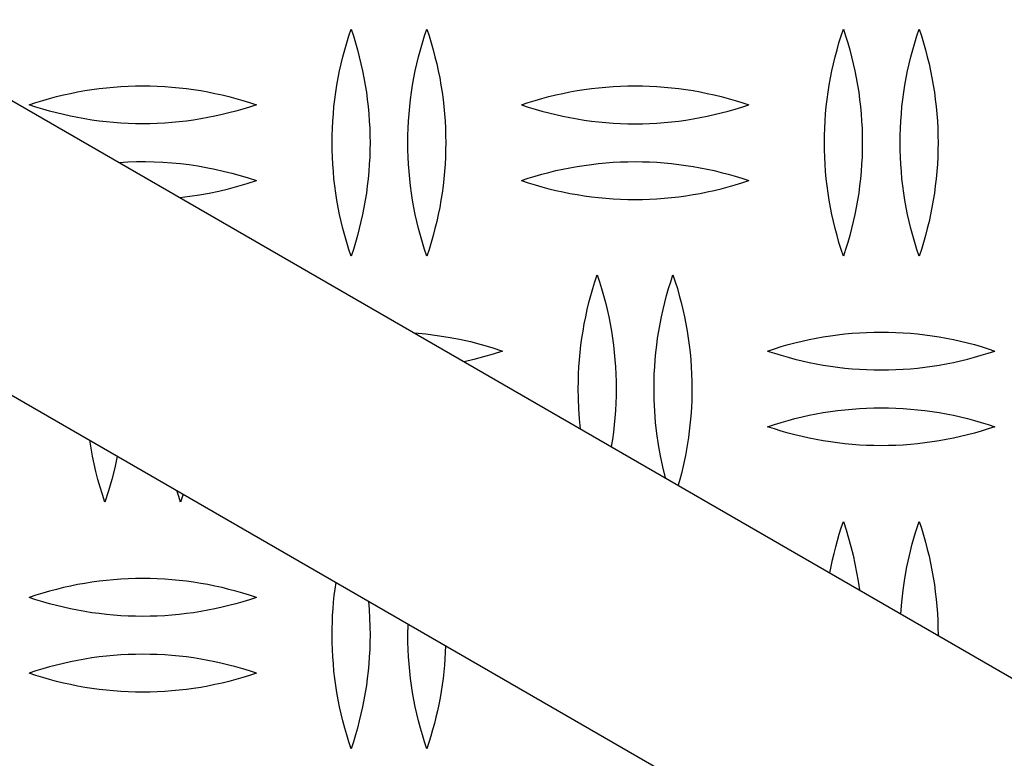
# Model space of a CAD drawing. Units: millimetres. Extents: x 3841 to 8841, y 1721 to 6721.
# Drawn here: x 6422 to 6552, y 4108 to 4205 of the extents above; entities that cross this region are included whole.
import ezdxf

# ---------------------------------------------------------------- set-up
doc = ezdxf.new("R2010")
doc.units = ezdxf.units.MM
doc.layers.add('Make2D$Visible$Curves', color=7, linetype='Continuous', true_color=0x000000)

msp = doc.modelspace()

# ---------------------------------------------------------------- linework, layer by layer
at = {"layer": 'Make2D$Visible$Curves', "color": 18, "lineweight": -3, "true_color": 0x000000}
for points in [[(6357.76, 4231.01), (6744.24, 4007.87), (6744.24, 4007.87)], [(6463.41, 4188.85), (6463.42, 4189.8), (6463.45, 4190.76), (6463.5, 4191.71), (6463.57, 4192.66), (6463.65, 4193.61), (6463.76, 4194.56), (6463.89, 4195.51), (6464.04, 4196.46), (6464.2, 4197.4), (6464.39, 4198.34), (6464.6, 4199.27), (6464.82, 4200.2), (6465.07, 4201.12), (6465.33, 4202.04), (6465.61, 4202.95), (6465.91, 4203.85)], [(6465.91, 4203.85), (6466.21, 4202.95), (6466.49, 4202.04), (6466.75, 4201.12), (6466.99, 4200.2), (6467.22, 4199.27), (6467.43, 4198.34), (6467.61, 4197.4), (6467.78, 4196.46), (6467.93, 4195.51), (6468.05, 4194.56), (6468.16, 4193.61), (6468.25, 4192.66), (6468.32, 4191.71), (6468.37, 4190.76), (6468.4, 4189.8), (6468.41, 4188.85)], [(6473.41, 4188.85), (6473.42, 4189.8), (6473.45, 4190.76), (6473.5, 4191.71), (6473.57, 4192.66), (6473.65, 4193.61), (6473.76, 4194.56), (6473.89, 4195.51), (6474.04, 4196.46), (6474.2, 4197.4), (6474.39, 4198.34), (6474.6, 4199.27), (6474.82, 4200.2), (6475.07, 4201.12), (6475.33, 4202.04), (6475.61, 4202.95), (6475.91, 4203.85)], [(6475.91, 4203.85), (6476.21, 4202.95), (6476.49, 4202.04), (6476.75, 4201.12), (6476.99, 4200.2), (6477.22, 4199.27), (6477.43, 4198.34), (6477.61, 4197.4), (6477.78, 4196.46), (6477.93, 4195.51), (6478.05, 4194.56), (6478.16, 4193.61), (6478.25, 4192.66), (6478.32, 4191.71), (6478.37, 4190.76), (6478.4, 4189.8), (6478.41, 4188.85)], [(6528.41, 4188.85), (6528.42, 4189.8), (6528.45, 4190.76), (6528.5, 4191.71), (6528.57, 4192.66), (6528.65, 4193.61), (6528.76, 4194.56), (6528.89, 4195.51), (6529.04, 4196.46), (6529.2, 4197.4), (6529.39, 4198.34), (6529.6, 4199.27), (6529.82, 4200.2), (6530.07, 4201.12), (6530.33, 4202.04), (6530.61, 4202.95), (6530.91, 4203.85)], [(6530.91, 4203.85), (6531.21, 4202.95), (6531.49, 4202.04), (6531.75, 4201.12), (6531.99, 4200.2), (6532.22, 4199.27), (6532.43, 4198.34), (6532.61, 4197.4), (6532.78, 4196.46), (6532.93, 4195.51), (6533.05, 4194.56), (6533.16, 4193.61), (6533.25, 4192.66), (6533.32, 4191.71), (6533.37, 4190.76), (6533.4, 4189.8), (6533.41, 4188.85)], [(6538.41, 4188.85), (6538.42, 4189.8), (6538.45, 4190.76), (6538.5, 4191.71), (6538.57, 4192.66), (6538.65, 4193.61), (6538.76, 4194.56), (6538.89, 4195.51), (6539.04, 4196.46), (6539.2, 4197.4), (6539.39, 4198.34), (6539.6, 4199.27), (6539.82, 4200.2), (6540.07, 4201.12), (6540.33, 4202.04), (6540.61, 4202.95), (6540.91, 4203.85)], [(6540.91, 4203.85), (6541.21, 4202.95), (6541.49, 4202.04), (6541.75, 4201.12), (6541.99, 4200.2), (6542.22, 4199.27), (6542.43, 4198.34), (6542.61, 4197.4), (6542.78, 4196.46), (6542.93, 4195.51), (6543.05, 4194.56), (6543.16, 4193.61), (6543.25, 4192.66), (6543.32, 4191.71), (6543.37, 4190.76), (6543.4, 4189.8), (6543.41, 4188.85)], [(6340.91, 4201.82), (6727.39, 3978.69), (6727.39, 3978.69)], [(6423.41, 4193.85), (6424.3, 4194.15), (6425.2, 4194.43), (6426.11, 4194.69), (6427.02, 4194.93), (6427.95, 4195.16), (6428.88, 4195.36), (6429.81, 4195.55), (6430.75, 4195.72), (6431.7, 4195.86), (6432.65, 4195.99), (6433.6, 4196.1), (6434.56, 4196.19), (6435.52, 4196.26), (6436.48, 4196.31), (6437.44, 4196.34), (6438.41, 4196.35), (6439.37, 4196.34), (6440.33, 4196.31), (6441.3, 4196.26), (6442.26, 4196.19), (6443.21, 4196.1), (6444.17, 4195.99), (6445.12, 4195.86), (6446.06, 4195.72), (6447, 4195.55), (6447.94, 4195.36), (6448.87, 4195.16), (6449.79, 4194.93), (6450.71, 4194.69), (6451.62, 4194.43), (6452.52, 4194.15), (6453.41, 4193.85)], [(6488.41, 4193.85), (6489.3, 4194.15), (6490.2, 4194.43), (6491.11, 4194.69), (6492.02, 4194.93), (6492.95, 4195.16), (6493.88, 4195.36), (6494.81, 4195.55), (6495.75, 4195.72), (6496.7, 4195.86), (6497.65, 4195.99), (6498.6, 4196.1), (6499.56, 4196.19), (6500.52, 4196.26), (6501.48, 4196.31), (6502.44, 4196.34), (6503.41, 4196.35), (6504.37, 4196.34), (6505.33, 4196.31), (6506.3, 4196.26), (6507.26, 4196.19), (6508.21, 4196.1), (6509.17, 4195.99), (6510.12, 4195.86), (6511.06, 4195.72), (6512, 4195.55), (6512.94, 4195.36), (6513.87, 4195.16), (6514.79, 4194.93), (6515.71, 4194.69), (6516.62, 4194.43), (6517.52, 4194.15), (6518.41, 4193.85)], [(6453.41, 4193.85), (6452.52, 4193.56), (6451.62, 4193.28), (6450.71, 4193.02), (6449.79, 4192.78), (6448.87, 4192.55), (6447.94, 4192.35), (6447, 4192.16), (6446.06, 4191.99), (6445.12, 4191.84), (6444.17, 4191.71), (6443.21, 4191.6), (6442.26, 4191.51), (6441.3, 4191.44), (6440.33, 4191.39), (6439.37, 4191.36), (6438.41, 4191.35), (6437.44, 4191.36), (6436.48, 4191.39), (6435.52, 4191.44), (6434.56, 4191.51), (6433.6, 4191.6), (6432.65, 4191.71), (6431.7, 4191.84), (6430.75, 4191.99), (6429.81, 4192.16), (6428.88, 4192.35), (6427.95, 4192.55), (6427.02, 4192.78), (6426.11, 4193.02), (6425.2, 4193.28), (6424.3, 4193.56), (6423.41, 4193.85)], [(6488.41, 4193.85), (6489.3, 4193.56), (6490.2, 4193.28), (6491.11, 4193.02), (6492.02, 4192.78), (6492.95, 4192.55), (6493.88, 4192.35), (6494.81, 4192.16), (6495.75, 4191.99), (6496.7, 4191.84), (6497.65, 4191.71), (6498.6, 4191.6), (6499.56, 4191.51), (6500.52, 4191.44), (6501.48, 4191.39), (6502.44, 4191.36), (6503.41, 4191.35), (6504.37, 4191.36), (6505.33, 4191.39), (6506.3, 4191.44), (6507.26, 4191.51), (6508.21, 4191.6), (6509.17, 4191.71), (6510.12, 4191.84), (6511.06, 4191.99), (6512, 4192.16), (6512.94, 4192.35), (6513.87, 4192.55), (6514.79, 4192.78), (6515.71, 4193.02), (6516.62, 4193.28), (6517.52, 4193.56), (6518.41, 4193.85)], [(6465.91, 4173.85), (6465.61, 4174.76), (6465.33, 4175.67), (6465.07, 4176.58), (6464.82, 4177.51), (6464.6, 4178.44), (6464.39, 4179.37), (6464.2, 4180.31), (6464.04, 4181.25), (6463.89, 4182.2), (6463.76, 4183.14), (6463.65, 4184.09), (6463.57, 4185.05), (6463.5, 4186), (6463.45, 4186.95), (6463.42, 4187.9), (6463.41, 4188.85)], [(6468.41, 4188.85), (6468.4, 4187.9), (6468.37, 4186.95), (6468.32, 4186), (6468.25, 4185.05), (6468.16, 4184.09), (6468.05, 4183.14), (6467.93, 4182.2), (6467.78, 4181.25), (6467.61, 4180.31), (6467.43, 4179.37), (6467.22, 4178.44), (6466.99, 4177.51), (6466.75, 4176.58), (6466.49, 4175.67), (6466.21, 4174.76), (6465.91, 4173.85)], [(6475.91, 4173.85), (6475.61, 4174.76), (6475.33, 4175.67), (6475.07, 4176.58), (6474.82, 4177.51), (6474.6, 4178.44), (6474.39, 4179.37), (6474.2, 4180.31), (6474.04, 4181.25), (6473.89, 4182.2), (6473.76, 4183.14), (6473.65, 4184.09), (6473.57, 4185.05), (6473.5, 4186), (6473.45, 4186.95), (6473.42, 4187.9), (6473.41, 4188.85)], [(6478.41, 4188.85), (6478.4, 4187.9), (6478.37, 4186.95), (6478.32, 4186), (6478.25, 4185.05), (6478.16, 4184.09), (6478.05, 4183.14), (6477.93, 4182.2), (6477.78, 4181.25), (6477.61, 4180.31), (6477.43, 4179.37), (6477.22, 4178.44), (6476.99, 4177.51), (6476.75, 4176.58), (6476.49, 4175.67), (6476.21, 4174.76), (6475.91, 4173.85)], [(6530.91, 4173.85), (6530.61, 4174.76), (6530.33, 4175.67), (6530.07, 4176.58), (6529.82, 4177.51), (6529.6, 4178.44), (6529.39, 4179.37), (6529.2, 4180.31), (6529.04, 4181.25), (6528.89, 4182.2), (6528.76, 4183.14), (6528.65, 4184.09), (6528.57, 4185.05), (6528.5, 4186), (6528.45, 4186.95), (6528.42, 4187.9), (6528.41, 4188.85)], [(6533.41, 4188.85), (6533.4, 4187.9), (6533.37, 4186.95), (6533.32, 4186), (6533.25, 4185.05), (6533.16, 4184.09), (6533.05, 4183.14), (6532.93, 4182.2), (6532.78, 4181.25), (6532.61, 4180.31), (6532.43, 4179.37), (6532.22, 4178.44), (6531.99, 4177.51), (6531.75, 4176.58), (6531.49, 4175.67), (6531.21, 4174.76), (6530.91, 4173.85)], [(6540.91, 4173.85), (6540.61, 4174.76), (6540.33, 4175.67), (6540.07, 4176.58), (6539.82, 4177.51), (6539.6, 4178.44), (6539.39, 4179.37), (6539.2, 4180.31), (6539.04, 4181.25), (6538.89, 4182.2), (6538.76, 4183.14), (6538.65, 4184.09), (6538.57, 4185.05), (6538.5, 4186), (6538.45, 4186.95), (6538.42, 4187.9), (6538.41, 4188.85)], [(6543.41, 4188.85), (6543.4, 4187.9), (6543.37, 4186.95), (6543.32, 4186), (6543.25, 4185.05), (6543.16, 4184.09), (6543.05, 4183.14), (6542.93, 4182.2), (6542.78, 4181.25), (6542.61, 4180.31), (6542.43, 4179.37), (6542.22, 4178.44), (6541.99, 4177.51), (6541.75, 4176.58), (6541.49, 4175.67), (6541.21, 4174.76), (6540.91, 4173.85)], [(6435.29, 4186.25), (6436.44, 4186.31), (6437.6, 4186.35), (6438.76, 4186.35), (6439.92, 4186.33), (6441.07, 4186.28), (6442.23, 4186.2), (6443.38, 4186.09), (6444.53, 4185.95), (6445.67, 4185.78), (6446.8, 4185.59), (6447.93, 4185.36), (6449.04, 4185.11), (6450.15, 4184.84), (6451.25, 4184.54), (6452.34, 4184.21), (6453.41, 4183.85)], [(6488.41, 4183.85), (6489.3, 4184.15), (6490.2, 4184.43), (6491.11, 4184.69), (6492.02, 4184.93), (6492.95, 4185.16), (6493.88, 4185.36), (6494.81, 4185.55), (6495.75, 4185.72), (6496.7, 4185.86), (6497.65, 4185.99), (6498.6, 4186.1), (6499.56, 4186.19), (6500.52, 4186.26), (6501.48, 4186.31), (6502.44, 4186.34), (6503.41, 4186.35), (6504.37, 4186.34), (6505.33, 4186.31), (6506.3, 4186.26), (6507.26, 4186.19), (6508.21, 4186.1), (6509.17, 4185.99), (6510.12, 4185.86), (6511.06, 4185.72), (6512, 4185.55), (6512.94, 4185.36), (6513.87, 4185.16), (6514.79, 4184.93), (6515.71, 4184.69), (6516.62, 4184.43), (6517.52, 4184.15), (6518.41, 4183.85)], [(6443.31, 4181.61), (6444.61, 4181.77), (6445.9, 4181.96), (6447.18, 4182.19), (6448.45, 4182.46), (6449.71, 4182.76), (6450.96, 4183.09), (6452.19, 4183.46), (6453.41, 4183.85)], [(6488.41, 4183.85), (6489.3, 4183.56), (6490.2, 4183.28), (6491.11, 4183.02), (6492.02, 4182.78), (6492.95, 4182.55), (6493.88, 4182.35), (6494.81, 4182.16), (6495.75, 4181.99), (6496.7, 4181.84), (6497.65, 4181.71), (6498.6, 4181.6), (6499.56, 4181.51), (6500.52, 4181.44), (6501.48, 4181.39), (6502.44, 4181.36), (6503.41, 4181.35), (6504.37, 4181.36), (6505.33, 4181.39), (6506.3, 4181.44), (6507.26, 4181.51), (6508.21, 4181.6), (6509.17, 4181.71), (6510.12, 4181.84), (6511.06, 4181.99), (6512, 4182.16), (6512.94, 4182.35), (6513.87, 4182.55), (6514.79, 4182.78), (6515.71, 4183.02), (6516.62, 4183.28), (6517.52, 4183.56), (6518.41, 4183.85)], [(6495.91, 4156.39), (6495.92, 4157.34), (6495.95, 4158.29), (6496, 4159.25), (6496.07, 4160.2), (6496.15, 4161.15), (6496.26, 4162.1), (6496.39, 4163.05), (6496.54, 4163.99), (6496.7, 4164.94), (6496.89, 4165.87), (6497.1, 4166.81), (6497.32, 4167.74), (6497.57, 4168.66), (6497.83, 4169.58), (6498.11, 4170.49), (6498.41, 4171.39)], [(6498.41, 4171.39), (6498.71, 4170.49), (6498.99, 4169.58), (6499.25, 4168.66), (6499.49, 4167.74), (6499.72, 4166.81), (6499.93, 4165.87), (6500.11, 4164.94), (6500.28, 4163.99), (6500.43, 4163.05), (6500.55, 4162.1), (6500.66, 4161.15), (6500.75, 4160.2), (6500.82, 4159.25), (6500.87, 4158.29), (6500.9, 4157.34), (6500.91, 4156.39)], [(6505.91, 4156.39), (6505.92, 4157.34), (6505.95, 4158.29), (6506, 4159.25), (6506.07, 4160.2), (6506.15, 4161.15), (6506.26, 4162.1), (6506.39, 4163.05), (6506.54, 4163.99), (6506.7, 4164.94), (6506.89, 4165.87), (6507.1, 4166.81), (6507.32, 4167.74), (6507.57, 4168.66), (6507.83, 4169.58), (6508.11, 4170.49), (6508.41, 4171.39)], [(6508.41, 4171.39), (6508.71, 4170.49), (6508.99, 4169.58), (6509.25, 4168.66), (6509.49, 4167.74), (6509.72, 4166.81), (6509.93, 4165.87), (6510.11, 4164.94), (6510.28, 4163.99), (6510.43, 4163.05), (6510.55, 4162.1), (6510.66, 4161.15), (6510.75, 4160.2), (6510.82, 4159.25), (6510.87, 4158.29), (6510.9, 4157.34), (6510.91, 4156.39)], [(6474.29, 4163.73), (6475.78, 4163.6), (6477.27, 4163.41), (6478.75, 4163.18), (6480.21, 4162.91), (6481.66, 4162.59), (6483.1, 4162.22), (6484.51, 4161.81), (6485.91, 4161.35)], [(6520.91, 4161.35), (6521.8, 4161.65), (6522.7, 4161.93), (6523.61, 4162.19), (6524.52, 4162.43), (6525.45, 4162.66), (6526.38, 4162.86), (6527.31, 4163.05), (6528.25, 4163.22), (6529.2, 4163.36), (6530.15, 4163.49), (6531.1, 4163.6), (6532.06, 4163.69), (6533.02, 4163.76), (6533.98, 4163.81), (6534.94, 4163.84), (6535.91, 4163.85), (6536.87, 4163.84), (6537.83, 4163.81), (6538.8, 4163.76), (6539.76, 4163.69), (6540.71, 4163.6), (6541.67, 4163.49), (6542.62, 4163.36), (6543.56, 4163.22), (6544.5, 4163.05), (6545.44, 4162.86), (6546.37, 4162.66), (6547.29, 4162.43), (6548.21, 4162.19), (6549.12, 4161.93), (6550.02, 4161.65), (6550.91, 4161.35)], [(6485.91, 4161.35), (6484.67, 4160.95), (6483.41, 4160.58), (6482.14, 4160.24), (6480.86, 4159.94)], [(6520.91, 4161.35), (6521.8, 4161.06), (6522.7, 4160.78), (6523.61, 4160.52), (6524.52, 4160.28), (6525.45, 4160.05), (6526.38, 4159.85), (6527.31, 4159.66), (6528.25, 4159.49), (6529.2, 4159.34), (6530.15, 4159.21), (6531.1, 4159.1), (6532.06, 4159.01), (6533.02, 4158.94), (6533.98, 4158.89), (6534.94, 4158.86), (6535.91, 4158.85), (6536.87, 4158.86), (6537.83, 4158.89), (6538.8, 4158.94), (6539.76, 4159.01), (6540.71, 4159.1), (6541.67, 4159.21), (6542.62, 4159.34), (6543.56, 4159.49), (6544.5, 4159.66), (6545.44, 4159.85), (6546.37, 4160.05), (6547.29, 4160.28), (6548.21, 4160.52), (6549.12, 4160.78), (6550.02, 4161.06), (6550.91, 4161.35)], [(6496.22, 4151.07), (6496.08, 4152.4), (6495.98, 4153.73), (6495.93, 4155.06), (6495.91, 4156.39)], [(6500.91, 4156.39), (6500.9, 4155.43), (6500.87, 4154.47), (6500.82, 4153.51), (6500.75, 4152.55), (6500.66, 4151.59), (6500.55, 4150.64), (6500.42, 4149.68), (6500.27, 4148.73)], [(6507.44, 4144.59), (6507.08, 4146.04), (6506.77, 4147.5), (6506.51, 4148.97), (6506.29, 4150.45), (6506.12, 4151.93), (6506, 4153.42), (6505.93, 4154.91), (6505.91, 4156.39)], [(6510.91, 4156.39), (6510.88, 4154.78), (6510.8, 4153.17), (6510.73, 4152.36), (6510.65, 4151.56), (6510.56, 4150.75), (6510.46, 4149.95), (6510.34, 4149.15), (6510.2, 4148.35), (6510.06, 4147.55), (6509.89, 4146.76), (6509.72, 4145.97), (6509.53, 4145.19), (6509.33, 4144.4), (6509.11, 4143.62)], [(6520.91, 4151.35), (6521.8, 4151.65), (6522.7, 4151.93), (6523.61, 4152.19), (6524.52, 4152.43), (6525.45, 4152.66), (6526.38, 4152.86), (6527.31, 4153.05), (6528.25, 4153.22), (6529.2, 4153.36), (6530.15, 4153.49), (6531.1, 4153.6), (6532.06, 4153.69), (6533.02, 4153.76), (6533.98, 4153.81), (6534.94, 4153.84), (6535.91, 4153.85), (6536.87, 4153.84), (6537.83, 4153.81), (6538.8, 4153.76), (6539.76, 4153.69), (6540.71, 4153.6), (6541.67, 4153.49), (6542.62, 4153.36), (6543.56, 4153.22), (6544.5, 4153.05), (6545.44, 4152.86), (6546.37, 4152.66), (6547.29, 4152.43), (6548.21, 4152.19), (6549.12, 4151.93), (6550.02, 4151.65), (6550.91, 4151.35)], [(6550.91, 4151.35), (6550.02, 4151.06), (6549.12, 4150.78), (6548.21, 4150.52), (6547.29, 4150.28), (6546.37, 4150.05), (6545.44, 4149.85), (6544.5, 4149.66), (6543.56, 4149.49), (6542.62, 4149.34), (6541.67, 4149.21), (6540.71, 4149.1), (6539.76, 4149.01), (6538.8, 4148.94), (6537.83, 4148.89), (6536.87, 4148.86), (6535.91, 4148.85), (6534.94, 4148.86), (6533.98, 4148.89), (6533.02, 4148.94), (6532.06, 4149.01), (6531.1, 4149.1), (6530.15, 4149.21), (6529.2, 4149.34), (6528.25, 4149.49), (6527.31, 4149.66), (6526.38, 4149.85), (6525.45, 4150.05), (6524.52, 4150.28), (6523.61, 4150.52), (6522.7, 4150.78), (6521.8, 4151.06), (6520.91, 4151.35)], [(6433.41, 4141.39), (6433.08, 4142.39), (6432.77, 4143.39), (6432.49, 4144.41), (6432.23, 4145.43), (6431.99, 4146.46), (6431.77, 4147.49), (6431.58, 4148.53), (6431.41, 4149.57)], [(6435.04, 4147.48), (6434.71, 4145.93), (6434.33, 4144.4), (6433.89, 4142.89), (6433.41, 4141.39)], [(6443.41, 4141.39), (6443.15, 4142.16), (6442.91, 4142.93)], [(6443.76, 4142.44), (6443.41, 4141.39)], [(6529.14, 4132.06), (6529.31, 4132.92), (6529.49, 4133.79), (6529.68, 4134.64), (6529.9, 4135.5), (6530.13, 4136.34), (6530.37, 4137.19), (6530.63, 4138.02), (6530.91, 4138.85)], [(6530.91, 4138.85), (6531.27, 4137.75), (6531.6, 4136.64), (6531.91, 4135.53), (6532.19, 4134.4), (6532.44, 4133.26), (6532.66, 4132.12), (6532.86, 4130.97), (6533.02, 4129.82)], [(6538.49, 4126.66), (6538.61, 4128.21), (6538.79, 4129.76), (6539.01, 4131.31), (6539.29, 4132.85), (6539.62, 4134.37), (6540, 4135.88), (6540.43, 4137.38), (6540.91, 4138.85)], [(6540.91, 4138.85), (6541.21, 4137.95), (6541.49, 4137.04), (6541.75, 4136.12), (6541.99, 4135.2), (6542.22, 4134.27), (6542.43, 4133.34), (6542.61, 4132.4), (6542.78, 4131.46), (6542.93, 4130.51), (6543.05, 4129.56), (6543.16, 4128.61), (6543.25, 4127.66), (6543.32, 4126.71), (6543.37, 4125.76), (6543.4, 4124.8), (6543.41, 4123.85)], [(6453.41, 4128.82), (6452.52, 4129.11), (6451.62, 4129.39), (6450.71, 4129.65), (6449.79, 4129.89), (6448.87, 4130.12), (6447.94, 4130.32), (6447, 4130.51), (6446.06, 4130.68), (6445.12, 4130.83), (6444.17, 4130.96), (6443.21, 4131.07), (6442.26, 4131.16), (6441.3, 4131.23), (6440.33, 4131.28), (6439.37, 4131.31), (6438.41, 4131.32), (6437.44, 4131.31), (6436.48, 4131.28), (6435.52, 4131.23), (6434.56, 4131.16), (6433.6, 4131.07), (6432.65, 4130.96), (6431.7, 4130.83), (6430.75, 4130.68), (6429.81, 4130.51), (6428.88, 4130.32), (6427.95, 4130.12), (6427.02, 4129.89), (6426.11, 4129.65), (6425.2, 4129.39), (6424.3, 4129.11), (6423.41, 4128.82)], [(6463.41, 4123.85), (6463.42, 4124.72), (6463.44, 4125.59), (6463.48, 4126.46), (6463.54, 4127.33), (6463.61, 4128.2), (6463.7, 4129.07), (6463.81, 4129.93), (6463.93, 4130.8)], [(6453.41, 4128.82), (6452.52, 4128.52), (6451.62, 4128.24), (6450.71, 4127.98), (6449.79, 4127.74), (6448.87, 4127.52), (6447.94, 4127.31), (6447, 4127.12), (6446.06, 4126.95), (6445.12, 4126.81), (6444.17, 4126.68), (6443.21, 4126.57), (6442.26, 4126.48), (6441.3, 4126.41), (6440.33, 4126.36), (6439.37, 4126.33), (6438.41, 4126.32), (6437.44, 4126.33), (6436.48, 4126.36), (6435.52, 4126.41), (6434.56, 4126.48), (6433.6, 4126.57), (6432.65, 4126.68), (6431.7, 4126.81), (6430.75, 4126.95), (6429.81, 4127.12), (6428.88, 4127.31), (6427.95, 4127.52), (6427.02, 4127.74), (6426.11, 4127.98), (6425.2, 4128.24), (6424.3, 4128.52), (6423.41, 4128.82)], [(6468.19, 4128.34), (6468.29, 4127.22), (6468.35, 4126.09), (6468.39, 4124.97), (6468.41, 4123.85)], [(6473.41, 4123.85), (6473.43, 4125.31)], [(6465.91, 4108.85), (6465.61, 4109.76), (6465.33, 4110.67), (6465.07, 4111.58), (6464.82, 4112.51), (6464.6, 4113.44), (6464.39, 4114.37), (6464.2, 4115.31), (6464.04, 4116.25), (6463.89, 4117.2), (6463.76, 4118.14), (6463.65, 4119.09), (6463.57, 4120.05), (6463.5, 4121), (6463.45, 4121.95), (6463.42, 4122.9), (6463.41, 4123.85)], [(6468.41, 4123.85), (6468.4, 4122.9), (6468.37, 4121.95), (6468.32, 4121), (6468.25, 4120.05), (6468.16, 4119.09), (6468.05, 4118.14), (6467.93, 4117.2), (6467.78, 4116.25), (6467.61, 4115.31), (6467.43, 4114.37), (6467.22, 4113.44), (6466.99, 4112.51), (6466.75, 4111.58), (6466.49, 4110.67), (6466.21, 4109.76), (6465.91, 4108.85)], [(6475.91, 4108.85), (6475.61, 4109.76), (6475.33, 4110.67), (6475.07, 4111.58), (6474.82, 4112.51), (6474.6, 4113.44), (6474.39, 4114.37), (6474.2, 4115.31), (6474.04, 4116.25), (6473.89, 4117.2), (6473.76, 4118.14), (6473.65, 4119.09), (6473.57, 4120.05), (6473.5, 4121), (6473.45, 4121.95), (6473.42, 4122.9), (6473.41, 4123.85)], [(6543.41, 4123.85), (6543.41, 4123.82)], [(6478.39, 4122.45), (6478.35, 4121.59), (6478.3, 4120.72), (6478.24, 4119.86), (6478.15, 4118.99), (6478.05, 4118.13), (6477.94, 4117.27), (6477.81, 4116.41), (6477.66, 4115.55), (6477.49, 4114.7), (6477.31, 4113.85), (6477.12, 4113.01), (6476.91, 4112.17), (6476.68, 4111.33), (6476.44, 4110.5), (6476.18, 4109.67), (6475.91, 4108.85)], [(6453.41, 4118.82), (6452.52, 4119.11), (6451.62, 4119.39), (6450.71, 4119.65), (6449.79, 4119.89), (6448.87, 4120.12), (6447.94, 4120.32), (6447, 4120.51), (6446.06, 4120.68), (6445.12, 4120.83), (6444.17, 4120.96), (6443.21, 4121.07), (6442.26, 4121.16), (6441.3, 4121.23), (6440.33, 4121.28), (6439.37, 4121.31), (6438.41, 4121.32), (6437.44, 4121.31), (6436.48, 4121.28), (6435.52, 4121.23), (6434.56, 4121.16), (6433.6, 4121.07), (6432.65, 4120.96), (6431.7, 4120.83), (6430.75, 4120.68), (6429.81, 4120.51), (6428.88, 4120.32), (6427.95, 4120.12), (6427.02, 4119.89), (6426.11, 4119.65), (6425.2, 4119.39), (6424.3, 4119.11), (6423.41, 4118.82)], [(6453.41, 4118.82), (6452.52, 4118.52), (6451.62, 4118.24), (6450.71, 4117.98), (6449.79, 4117.74), (6448.87, 4117.52), (6447.94, 4117.31), (6447, 4117.12), (6446.06, 4116.95), (6445.12, 4116.81), (6444.17, 4116.68), (6443.21, 4116.57), (6442.26, 4116.48), (6441.3, 4116.41), (6440.33, 4116.36), (6439.37, 4116.33), (6438.41, 4116.32), (6437.44, 4116.33), (6436.48, 4116.36), (6435.52, 4116.41), (6434.56, 4116.48), (6433.6, 4116.57), (6432.65, 4116.68), (6431.7, 4116.81), (6430.75, 4116.95), (6429.81, 4117.12), (6428.88, 4117.31), (6427.95, 4117.52), (6427.02, 4117.74), (6426.11, 4117.98), (6425.2, 4118.24), (6424.3, 4118.52), (6423.41, 4118.82)]]:
    msp.add_lwpolyline(points, dxfattribs=at)

doc.saveas('drawing.dxf')
